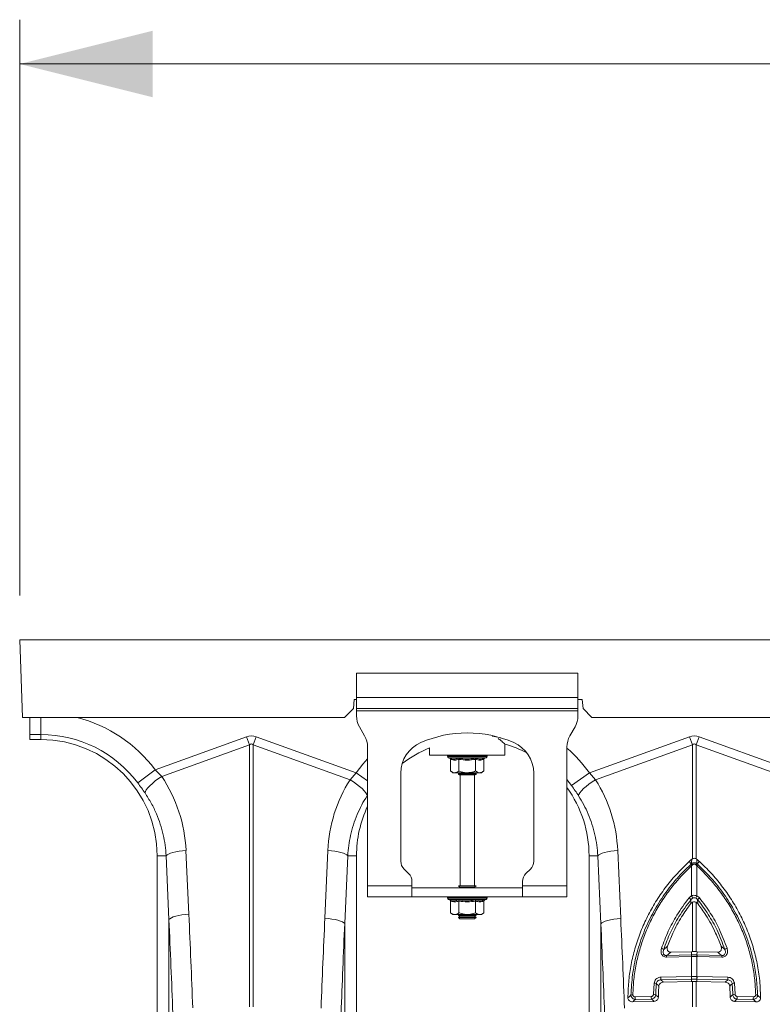
# Model space of a CAD drawing. Units: millimetres. Extents: x -8874 to -2347, y 10743 to 19159.
# Drawn here: x -7308 to -6973, y 17401 to 17846 of the extents above; entities that cross this region are included whole.
import ezdxf

# ---------------------------------------------------------------- set-up
doc = ezdxf.new("R2010")
doc.units = ezdxf.units.MM
doc.linetypes.add('SLD-SOLID', pattern=[0])
doc.layers.add('ACO_DIMS', color=8, linetype='Continuous')
doc.layers.add('ACO_DRAINAGE', color=7, linetype='SLD-SOLID')

# ---------------------------------------------------------------- blocks, each defined once
blk = doc.blocks.new('ACO - 32831 - FRONT')
at = {"layer": 'ACO_DRAINAGE', "linetype": 'Continuous', "lineweight": 0}
for p, q in [((-1004.58, 975), (-1003.36, 940)), ((-1004.58, 975), (0, 975)), ((-752.5, 960), (-852.5, 960)), ((-852.5, 960), (-852.5, 949)), ((-752.5, 949), (-752.5, 960)), ((-853.58, 948), (-853.93, 944)), ((-852.5, 948), (-853.58, 948)), ((-852.5, 944), (-852.5, 949)), ((-752.5, 949), (-852.5, 949)), ((-752.5, 949), (-752.5, 944)), ((-750.58, 948), (-752.5, 948)), ((-750.23, 944), (-750.58, 948)), ((-853.93, 944), (-857.93, 940)), ((-752.5, 944), (-852.5, 944)), ((-852.5, 944), (-852.5, 943)), ((-852.5, 943), (-752.5, 943)), ((-852.5, 943), (-852.5, 940.68)), ((-752.5, 943), (-752.5, 944)), ((-752.5, 943), (-752.5, 940.68)), ((-746.23, 940), (-750.23, 944)), ((-1003.36, 940), (-857.93, 940)), ((-1000, 932.25), (-1000, 940)), ((-995, 940), (-995, 932.25)), ((-746.23, 940), (-257.93, 940)), ((-848.84, 931.66), (-851.16, 935.68)), ((-753.84, 935.68), (-756.16, 931.66)), ((-995, 932.25), (-1000, 932.25)), ((-1000, 932.25), (-1000, 930)), ((-1000, 930), (-995, 930)), ((-995, 932.25), (-995, 930)), ((-943.42, 916.38), (-902.18, 931.29)), ((-902.18, 931.29), (-900.87, 927.68)), ((-899.13, 927.68), (-897.82, 931.29)), ((-897.82, 931.29), (-852.63, 914.95)), ((-788.75, 931.08), (-791.24, 931.54)), ((-787.31, 930.76), (-788.75, 931.08)), ((-747.37, 914.95), (-702.18, 931.29)), ((-702.18, 931.29), (-700.87, 927.68)), ((-699.13, 927.68), (-697.82, 931.29)), ((-697.82, 931.29), (-652.63, 914.95)), ((-900.87, 927.68), (-940.44, 913.36)), ((-900.87, 809.35), (-900.87, 927.68)), ((-899.13, 927.68), (-899.13, 809.35)), ((-855.43, 911.87), (-899.13, 927.68)), ((-847.5, 864), (-847.5, 926.66)), ((-819.5, 926.24), (-819.5, 923)), ((-785.5, 923), (-785.5, 927.96)), ((-757.5, 926.66), (-757.5, 864)), ((-700.87, 927.68), (-744.57, 911.87)), ((-700.87, 876.16), (-700.87, 927.68)), ((-699.13, 927.68), (-699.13, 876.16)), ((-655.43, 911.87), (-699.13, 927.68)), ((-849.63, 918.85), (-847.5, 921.27)), ((-819.5, 923), (-785.5, 923)), ((-811.45, 922.69), (-811.45, 922.38)), ((-811.33, 922.69), (-811.45, 922.69)), ((-802.5, 922.38), (-811.45, 922.38)), ((-811.2, 922.69), (-811.33, 922.69)), ((-810.66, 922.69), (-811.2, 922.69)), ((-811.04, 921.8), (-810.4, 921.56)), ((-802.5, 921.8), (-811.04, 921.8)), ((-810.36, 922.69), (-810.66, 922.69)), ((-809.43, 922.69), (-810.36, 922.69)), ((-810.01, 921.06), (-810.01, 915.8)), ((-808.98, 922.69), (-809.43, 922.69)), ((-807.73, 922.69), (-808.98, 922.69)), ((-807.17, 922.69), (-807.73, 922.69)), ((-805.67, 922.69), (-807.17, 922.69)), ((-806.25, 921.06), (-806.25, 915.8)), ((-805.03, 922.69), (-805.67, 922.69)), ((-803.4, 922.69), (-805.03, 922.69)), ((-802.72, 922.69), (-803.4, 922.69)), ((-801.06, 922.69), (-802.72, 922.69)), ((-793.55, 922.38), (-802.5, 922.38)), ((-793.96, 921.8), (-802.5, 921.8)), ((-800.4, 922.69), (-801.06, 922.69)), ((-798.83, 922.69), (-800.4, 922.69)), ((-798.22, 922.69), (-798.83, 922.69)), ((-798.75, 921.06), (-798.75, 915.8)), ((-796.84, 922.69), (-798.22, 922.69)), ((-796.33, 922.69), (-796.84, 922.69)), ((-795.24, 922.69), (-796.33, 922.69)), ((-794.86, 922.69), (-795.24, 922.69)), ((-794.99, 921.06), (-794.99, 915.8)), ((-794.13, 922.69), (-794.86, 922.69)), ((-794.6, 921.56), (-793.96, 921.8)), ((-793.91, 922.69), (-794.13, 922.69)), ((-793.6, 922.69), (-793.91, 922.69)), ((-793.55, 922.69), (-793.6, 922.69)), ((-793.55, 922.38), (-793.55, 922.69)), ((-793.55, 922.69), (-793.55, 922.69)), ((-951.28, 910.45), (-943.42, 916.38)), ((-943.42, 916.38), (-940.44, 913.36)), ((-852.63, 914.95), (-849.63, 918.85)), ((-810.01, 915.8), (-809, 915)), ((-796, 915), (-794.99, 915.8)), ((-943.37, 911.29), (-941.94, 912.35)), ((-941.94, 912.35), (-940.44, 913.36)), ((-855.43, 911.87), (-852.63, 914.95)), ((-853.91, 910.9), (-855.43, 911.87)), ((-847.5, 911.3), (-852.63, 914.95)), ((-832.5, 914.87), (-832.5, 875.07)), ((-808.13, 915), (-809, 915)), ((-802.5, 915), (-808.13, 915)), ((-805.81, 915), (-806.5, 914.52)), ((-806.5, 914.52), (-806.5, 914.28)), ((-806.5, 914.52), (-799.67, 914.52)), ((-806.5, 914.28), (-806.1, 914)), ((-806.5, 914.28), (-799.67, 914.28)), ((-805.04, 914), (-806.1, 914)), ((-805.75, 914), (-805.75, 864)), ((-798.9, 914), (-805.04, 914)), ((-796.87, 915), (-802.5, 915)), ((-799.67, 914.52), (-798.5, 914.52)), ((-799.67, 914.28), (-798.5, 914.28)), ((-799.25, 864), (-799.25, 914)), ((-798.5, 914.52), (-799.19, 915)), ((-798.9, 914), (-798.5, 914.28)), ((-798.5, 914.28), (-798.5, 914.52)), ((-796, 915), (-796.87, 915)), ((-772.5, 875.07), (-772.5, 914.87)), ((-755.39, 909.24), (-757.5, 912.01)), ((-755.39, 909.24), (-747.37, 914.95)), ((-747.37, 914.95), (-744.57, 911.87)), ((-746.09, 910.9), (-744.57, 911.87)), ((-947.84, 906.5), (-947.41, 907.27)), ((-947.41, 907.27), (-946.72, 908.17)), ((-946.72, 908.17), (-945.79, 909.16)), ((-945.79, 909.16), (-944.66, 910.21)), ((-944.66, 910.21), (-943.37, 911.29)), ((-852.47, 909.88), (-853.91, 910.9)), ((-851.16, 908.84), (-852.47, 909.88)), ((-850.01, 907.83), (-851.16, 908.84)), ((-849.07, 906.87), (-850.01, 907.83)), ((-848.36, 905.99), (-849.07, 906.87)), ((-751.64, 905.99), (-750.93, 906.87)), ((-750.93, 906.87), (-749.99, 907.83)), ((-749.99, 907.83), (-748.84, 908.84)), ((-748.84, 908.84), (-747.53, 909.88)), ((-747.53, 909.88), (-746.09, 910.9)), ((-948, 905.87), (-947.84, 906.5)), ((-847.91, 905.23), (-848.36, 905.99)), ((-847.74, 904.6), (-847.91, 905.23)), ((-847.5, 904.96), (-847.74, 904.6)), ((-752.26, 904.6), (-752.09, 905.23)), ((-752.09, 905.23), (-751.64, 905.99)), ((-938.46, 877.5), (-942.5, 877.5)), ((-942.5, 877.5), (-942.5, 785.99)), ((-938.46, 877.5), (-938.05, 877.91)), ((-937.18, 848.72), (-938.46, 877.5)), ((-938.05, 877.91), (-937.39, 878.3)), ((-937.39, 878.3), (-936.49, 878.68)), ((-936.49, 878.68), (-935.38, 879.02)), ((-935.38, 879.02), (-934.09, 879.32)), ((-934.09, 879.32), (-932.65, 879.58)), ((-932.65, 879.58), (-931.1, 879.77)), ((-931.1, 879.77), (-929.49, 879.91)), ((-929.49, 879.91), (-928.2, 851.13)), ((-866.8, 849.28), (-865.43, 879.91)), ((-863.82, 879.77), (-865.43, 879.91)), ((-862.27, 879.58), (-863.82, 879.77)), ((-860.83, 879.32), (-862.27, 879.58)), ((-859.54, 879.02), (-860.83, 879.32)), ((-858.43, 878.68), (-859.54, 879.02)), ((-857.53, 878.3), (-858.43, 878.68)), ((-856.46, 877.5), (-857.83, 846.87)), ((-856.86, 877.91), (-857.53, 878.3)), ((-856.46, 877.5), (-856.86, 877.91)), ((-856.46, 877.5), (-852.5, 877.5)), ((-852.5, 739.99), (-852.5, 877.5)), ((-743.54, 877.5), (-747.5, 877.5)), ((-747.5, 877.5), (-747.5, 739.99)), ((-743.54, 877.5), (-743.14, 877.91)), ((-742.17, 846.79), (-743.54, 877.5)), ((-743.14, 877.91), (-742.47, 878.3)), ((-742.47, 878.3), (-741.57, 878.68)), ((-741.57, 878.68), (-740.46, 879.02)), ((-740.46, 879.02), (-739.17, 879.32)), ((-739.17, 879.32), (-737.73, 879.58)), ((-737.73, 879.58), (-736.18, 879.77)), ((-736.18, 879.77), (-734.57, 879.91)), ((-734.57, 879.91), (-733.19, 849.2)), ((-701.15, 875.97), (-700.87, 876.16)), ((-699.13, 876.16), (-698.85, 875.97)), ((-831.04, 871.54), (-828.96, 869.46)), ((-776.04, 869.46), (-773.96, 871.54)), ((-701.34, 873.85), (-702.29, 874.97)), ((-700.79, 873.38), (-701.22, 873.01)), ((-701.22, 859.42), (-701.22, 873.01)), ((-700.65, 873.5), (-700.79, 873.38)), ((-699.21, 873.38), (-699.35, 873.5)), ((-698.78, 873.01), (-699.21, 873.38)), ((-698.78, 873.01), (-698.78, 859.42)), ((-698.66, 873.85), (-697.71, 874.97)), ((-827.5, 864), (-847.5, 864)), ((-847.5, 859), (-847.5, 864)), ((-827.5, 864), (-827.5, 865.93)), ((-827.5, 864), (-827.5, 859)), ((-827.5, 863), (-777.5, 863)), ((-806.5, 864), (-806.5, 863.88)), ((-806.5, 864), (-805.33, 864)), ((-806.5, 863.88), (-805.81, 863.4)), ((-806.5, 863.88), (-799.67, 863.88)), ((-805.81, 863.4), (-806.38, 863)), ((-805.81, 863.4), (-800.16, 863.4)), ((-805.33, 864), (-798.5, 864)), ((-800.16, 863.4), (-799.19, 863.4)), ((-799.67, 863.88), (-798.5, 863.88)), ((-799.19, 863.4), (-798.5, 863.88)), ((-798.62, 863), (-799.19, 863.4)), ((-798.5, 863.88), (-798.5, 864)), ((-777.5, 864), (-777.5, 865.93)), ((-757.5, 864), (-777.5, 864)), ((-777.5, 859), (-777.5, 864)), ((-757.5, 864), (-757.5, 859)), ((-847.5, 859), (-827.5, 859)), ((-827.5, 859), (-777.5, 859)), ((-811.45, 858.69), (-811.45, 858.38)), ((-811.33, 858.69), (-811.45, 858.69)), ((-802.5, 858.38), (-811.45, 858.38)), ((-811.2, 858.69), (-811.33, 858.69)), ((-810.66, 858.69), (-811.2, 858.69)), ((-810.36, 858.69), (-810.66, 858.69)), ((-809.43, 858.69), (-810.36, 858.69)), ((-808.98, 858.69), (-809.43, 858.69)), ((-807.73, 858.69), (-808.98, 858.69)), ((-807.17, 858.69), (-807.73, 858.69)), ((-805.67, 858.69), (-807.17, 858.69)), ((-805.03, 858.69), (-805.67, 858.69)), ((-803.4, 858.69), (-805.03, 858.69)), ((-802.72, 858.69), (-803.4, 858.69)), ((-801.06, 858.69), (-802.72, 858.69)), ((-793.55, 858.38), (-802.5, 858.38)), ((-800.4, 858.69), (-801.06, 858.69)), ((-798.83, 858.69), (-800.4, 858.69)), ((-798.22, 858.69), (-798.83, 858.69)), ((-796.84, 858.69), (-798.22, 858.69)), ((-796.33, 858.69), (-796.84, 858.69)), ((-795.24, 858.69), (-796.33, 858.69)), ((-794.86, 858.69), (-795.24, 858.69)), ((-794.13, 858.69), (-794.86, 858.69)), ((-793.91, 858.69), (-794.13, 858.69)), ((-793.6, 858.69), (-793.91, 858.69)), ((-793.55, 858.69), (-793.6, 858.69)), ((-793.55, 858.38), (-793.55, 858.69)), ((-793.55, 858.69), (-793.55, 858.69)), ((-757.5, 859), (-777.5, 859)), ((-811.04, 857.8), (-810.4, 857.56)), ((-802.5, 857.8), (-811.04, 857.8)), ((-810.01, 857.06), (-810.01, 851.8)), ((-806.25, 857.06), (-806.25, 851.8)), ((-793.96, 857.8), (-802.5, 857.8)), ((-798.75, 857.06), (-798.75, 851.8)), ((-794.99, 857.06), (-794.99, 851.8)), ((-794.6, 857.56), (-793.96, 857.8)), ((-701.55, 855.92), (-701.52, 857.72)), ((-700.87, 834.23), (-700.87, 856.5)), ((-699.13, 856.5), (-699.13, 834.23)), ((-698.48, 857.72), (-698.45, 855.92)), ((-937.18, 848.72), (-936.77, 849.12)), ((-936.77, 849.12), (-936.11, 849.52)), ((-936.11, 849.52), (-935.21, 849.9)), ((-935.21, 849.9), (-934.1, 850.24)), ((-934.1, 850.24), (-932.8, 850.54)), ((-932.8, 850.54), (-931.36, 850.79)), ((-931.36, 850.79), (-929.82, 850.99)), ((-929.82, 850.99), (-928.2, 851.13)), ((-865.19, 849.14), (-866.8, 849.28)), ((-863.64, 848.95), (-865.19, 849.14)), ((-810.01, 851.8), (-809, 851)), ((-808.13, 851), (-809, 851)), ((-802.5, 851), (-808.13, 851)), ((-806.38, 851), (-806.5, 850.92)), ((-806.5, 850.92), (-806.5, 850.68)), ((-806.5, 850.92), (-799.67, 850.92)), ((-806.5, 850.68), (-805.81, 850.2)), ((-806.5, 850.68), (-799.67, 850.68)), ((-805.81, 850.2), (-806.5, 849.72)), ((-806.5, 849.72), (-806.5, 849.69)), ((-806.5, 849.72), (-799.67, 849.72)), ((-806.5, 849.69), (-805.81, 849)), ((-806.5, 849.69), (-798.5, 849.69)), ((-805.81, 850.2), (-800.16, 850.2)), ((-796.87, 851), (-802.5, 851)), ((-800.16, 850.2), (-799.19, 850.2)), ((-799.67, 850.92), (-798.5, 850.92)), ((-799.67, 850.68), (-798.5, 850.68)), ((-799.67, 849.72), (-798.5, 849.72)), ((-799.19, 850.2), (-798.5, 850.68)), ((-798.5, 849.72), (-799.19, 850.2)), ((-799.19, 849), (-798.5, 849.69)), ((-798.5, 850.92), (-798.62, 851)), ((-798.5, 850.68), (-798.5, 850.92)), ((-798.5, 849.69), (-798.5, 849.72)), ((-796, 851), (-796.87, 851)), ((-796, 851), (-794.99, 851.8)), ((-734.81, 849.07), (-733.19, 849.2)), ((-937.18, 784.26), (-937.18, 848.72)), ((-862.2, 848.69), (-863.64, 848.95)), ((-860.9, 848.39), (-862.2, 848.69)), ((-859.79, 848.05), (-860.9, 848.39)), ((-858.9, 847.67), (-859.79, 848.05)), ((-858.23, 847.28), (-858.9, 847.67)), ((-857.83, 846.87), (-858.23, 847.28)), ((-857.83, 846.87), (-857.83, 737.93)), ((-805.81, 849), (-799.19, 849)), ((-742.17, 846.79), (-741.76, 847.2)), ((-742.17, 737.93), (-742.17, 846.79)), ((-741.76, 847.2), (-741.1, 847.6)), ((-741.1, 847.6), (-740.2, 847.97)), ((-740.2, 847.97), (-739.09, 848.32)), ((-739.09, 848.32), (-737.8, 848.62)), ((-737.8, 848.62), (-736.36, 848.87)), ((-736.36, 848.87), (-734.81, 849.07)), ((-713.79, 835.27), (-712.1, 836.69)), ((-687.9, 836.69), (-686.21, 835.27)), ((-701.27, 832.05), (-712.47, 831.77)), ((-712.43, 832.47), (-701.23, 832.74)), ((-701.31, 834.22), (-710.58, 833.99)), ((-700.87, 834.23), (-701.31, 834.22)), ((-701.23, 832.74), (-701.31, 834.22)), ((-701.22, 832.05), (-701.27, 832.05)), ((-701.22, 823.03), (-701.22, 832.05)), ((-698.69, 834.22), (-699.13, 834.23)), ((-698.78, 832.05), (-698.78, 823.03)), ((-698.73, 832.05), (-698.78, 832.05)), ((-698.77, 832.74), (-698.69, 834.22)), ((-698.77, 832.74), (-687.57, 832.47)), ((-687.53, 831.77), (-698.73, 832.05)), ((-689.42, 833.99), (-698.69, 834.22)), ((-715.14, 822.69), (-701.3, 823.03)), ((-701.3, 823.03), (-701.22, 823.03)), ((-698.78, 823.03), (-698.7, 823.03)), ((-698.7, 823.03), (-684.86, 822.69)), ((-718.41, 814.97), (-718.11, 820.04)), ((-701.22, 821.85), (-715.05, 821.51)), ((-701.23, 820.78), (-714.01, 820.46)), ((-701.22, 821.85), (-701.23, 820.78)), ((-700.87, 820.79), (-701.23, 820.78)), ((-701.14, 821.85), (-701.22, 821.85)), ((-700.87, 809.35), (-700.87, 820.79)), ((-699.13, 820.79), (-699.13, 809.35)), ((-698.77, 820.78), (-699.13, 820.79)), ((-684.95, 821.51), (-698.78, 821.85)), ((-698.78, 821.85), (-698.77, 820.78)), ((-685.99, 820.46), (-698.77, 820.78)), ((-681.89, 820.04), (-681.59, 814.97)), ((-726.68, 813.84), (-719.41, 814.02)), ((-680.59, 814.02), (-673.32, 813.84)), ((-718.21, 811.79), (-727.83, 811.55)), ((-719.33, 812.84), (-726.6, 812.65)), ((-672.17, 811.55), (-681.79, 811.79)), ((-673.4, 812.65), (-680.67, 812.84))]:
    blk.add_line(p, q, dxfattribs=at)
for centre, radius, start, end in [((-995, 877.5), 64.59, 37.0045, 75.3716), ((-842.5, 940.68), 10, 180, 210), ((-762.5, 940.68), 10, 330, 0), ((-995, 877.5), 54.75, 37.0045, 90), ((-995, 877.5), 52.5, 0, 90), ((-857.5, 926.66), 10, 0, 30), ((-802.5, 880.5), 52.5, 66.4218, 113.5782), ((-747.5, 926.66), 10, 150, 180), ((-817.5, 914.87), 15, 113.5782, 180), ((-800, 877.5), 52.5, 111.8037, 127.3499), ((-800, 877.5), 52.5, 62.2803, 74.0427), ((-787.5, 914.87), 15, 0, 66.4218), ((-800, 877.5), 64.59, 35.4327, 48.8557), ((-810.95, 922.69), 0.5, 141.8747, 180), ((-810.83, 922.38), 0.619, 180, 250), ((-810.83, 922.69), 0.504, 142.2973, 180.0396), ((-810.69, 922.69), 0.509, 142.7831, 180.084), ((-810.13, 922.69), 0.531, 144.7788, 180.246), ((-809.81, 922.69), 0.545, 145.9152, 180.3255), ((-808.83, 922.7), 0.598, 149.5174, 180.5189), ((-808.35, 922.7), 0.63, 151.3091, 180.5853), ((-806.98, 922.7), 0.751, 156.4892, 180.6793), ((-806.34, 922.7), 0.83, 158.8984, 180.6803), ((-804.49, 922.7), 1.18, 165.461, 180.5733), ((-803.56, 922.7), 1.47, 168.3584, 180.486), ((-799.33, 922.7), 4.07, 175.8395, 180.1886), ((-786.23, 922.7), 16.49, 178.9742, 180.047), ((-803.62, 922.7), 2.55, 359.7042, 6.6472), ((-802.15, 922.7), 1.76, 359.583, 9.6966), ((-799.86, 922.7), 1.03, 359.3746, 16.7736), ((-799.11, 922.7), 0.896, 359.3327, 19.4423), ((-797.54, 922.7), 0.703, 359.3383, 25.3202), ((-796.98, 922.7), 0.655, 359.3788, 27.4205), ((-795.81, 922.7), 0.577, 359.5414, 31.784), ((-795.42, 922.69), 0.556, 359.6214, 33.2395), ((-794.65, 922.69), 0.522, 359.8135, 35.9969), ((-794.43, 922.69), 0.514, 359.8794, 36.7976), ((-794.17, 922.38), 0.619, 290, 0), ((-794.1, 922.69), 0.502, 359.9844, 37.9595), ((-794.05, 922.69), 0.5, 0, 38.1253), ((-794.05, 922.69), 0.5, 359.9991, 38.1154), ((-800, 877.5), 52.5, 0, 35.9506), ((-800, 877.5), 52.5, 154.7912, 180), ((-827.5, 875.07), 5, 180, 225), ((-777.5, 875.07), 5, 315, 0), ((-703.9, 870.54), 3.65, 42.6402, 53.7515), ((-703.05, 871.3), 3.07, 42.61, 56.2253), ((-702.83, 871.51), 2.95, 42.351, 56.6445), ((-697.17, 871.51), 2.95, 123.3555, 137.649), ((-696.95, 871.3), 3.07, 123.7747, 137.39), ((-696.1, 870.54), 3.65, 126.2485, 137.3598), ((-832.5, 865.93), 5, 0, 45), ((-772.5, 865.93), 5, 135, 180), ((-810.95, 858.69), 0.5, 141.8747, 180), ((-810.83, 858.38), 0.619, 180, 250), ((-810.83, 858.69), 0.504, 142.2973, 180.0396), ((-810.69, 858.69), 0.509, 142.7831, 180.084), ((-810.13, 858.69), 0.531, 144.7788, 180.246), ((-809.81, 858.69), 0.545, 145.9152, 180.3255), ((-808.83, 858.7), 0.598, 149.5174, 180.5189), ((-808.35, 858.7), 0.63, 151.3091, 180.5853), ((-806.98, 858.7), 0.751, 156.4892, 180.6793), ((-806.34, 858.7), 0.83, 158.8984, 180.6803), ((-804.49, 858.7), 1.18, 165.461, 180.5733), ((-803.56, 858.7), 1.47, 168.3584, 180.486), ((-799.33, 858.7), 4.07, 175.8395, 180.1886), ((-786.23, 858.7), 16.49, 178.9742, 180.047), ((-803.62, 858.7), 2.55, 359.7042, 6.6472), ((-802.15, 858.7), 1.76, 359.583, 9.6966), ((-799.86, 858.7), 1.03, 359.3746, 16.7736), ((-799.11, 858.7), 0.896, 359.3327, 19.4423), ((-797.54, 858.7), 0.703, 359.3383, 25.3202), ((-796.98, 858.7), 0.655, 359.3788, 27.4205), ((-795.81, 858.7), 0.577, 359.5414, 31.784), ((-795.42, 858.69), 0.556, 359.6214, 33.2395), ((-794.65, 858.69), 0.522, 359.8135, 35.9969), ((-794.43, 858.69), 0.514, 359.8794, 36.7976), ((-794.17, 858.38), 0.619, 290, 0), ((-794.1, 858.69), 0.502, 359.9844, 37.9595), ((-794.05, 858.69), 0.5, 0, 38.1253), ((-794.05, 858.69), 0.5, 359.9991, 38.1154), ((-704.74, 855.11), 4.14, 38.9907, 55.0959), ((-727.42, 846.95), 29.02, 23.2187, 25.4464), ((-672.58, 846.95), 29.02, 154.5536, 156.7813), ((-695.26, 855.11), 4.14, 124.9041, 141.0093), ((-715.44, 833.07), 2.75, 53.2585, 76.4321), ((-708.04, 831.9), 4.43, 172.5996, 181.6363), ((-696.84, 832.17), 4.43, 172.5996, 181.6363), ((-696.82, 832.16), 4.4, 172.4039, 181.5031), ((-703.18, 832.16), 4.4, 358.4969, 7.5961), ((-703.16, 832.17), 4.43, 358.3637, 7.4004), ((-691.96, 831.9), 4.43, 358.3637, 7.4004), ((-684.56, 833.07), 2.75, 103.5679, 126.7415), ((-708.34, 822.57), 6.8, 178.9699, 188.9575), ((-694.51, 822.91), 6.8, 178.9699, 188.9575), ((-694.42, 822.91), 6.81, 178.993, 188.9701), ((-705.58, 822.91), 6.81, 351.0299, 1.007), ((-705.49, 822.91), 6.8, 351.0425, 1.0301), ((-691.66, 822.57), 6.8, 351.0425, 1.0301), ((-718.14, 817.68), 2.36, 63.4635, 89.343), ((-681.86, 817.68), 2.36, 90.657, 116.5365), ((-727.86, 812.8), 1.97, 86.5574, 111.7658), ((-719.88, 813.71), 6.8, 178.9699, 188.9575), ((-712.62, 813.89), 6.8, 178.9699, 188.9575), ((-718.28, 812.7), 2.27, 66.9255, 93.3794), ((-681.72, 812.7), 2.27, 86.6206, 113.0745), ((-687.38, 813.89), 6.8, 351.0425, 1.0301), ((-680.12, 813.71), 6.8, 351.0425, 1.0301), ((-672.14, 812.8), 1.97, 68.2342, 93.4426)]:
    blk.add_arc(centre, radius, start, end, dxfattribs=at)
for centre, major_axis, ratio, start_param, end_param in [((-900, 828.34), (0, -103.34), 0.241922, 3.054326, 3.228859), ((-700, 828.34), (0, -103.34), 0.241922, 3.054326, 3.228859), ((-900, 828.34), (0, 99.71), 0.100291, 6.195919, 6.370452), ((-700, 828.34), (0, 99.71), 0.100291, 6.195919, 6.370452), ((-994.83, 877.03), (-22.27, 61.57), 0.998907, 4.409715, 4.954089), ((-800.17, 877.04), (22.24, 61.5), 0.998907, 1.355552, 1.87347), ((-799.83, 877.04), (-22.24, 61.5), 0.998907, 4.409715, 4.927633), ((-1430.45, 314.3), (48.78, 2053.76), 0.247186, 4.961432, 4.982717), ((-364.55, 312.45), (-48.78, 2053.76), 0.247186, 1.300468, 1.32088), ((-1235.45, 312.37), (48.78, 2053.76), 0.247186, 4.962343, 4.982717), ((-1429.58, 311.89), (47.7, 2053.76), 0.242345, 4.96119, 4.982475), ((-365.42, 310.04), (-47.7, 2053.76), 0.242345, 1.300711, 1.321122), ((-1234.57, 309.96), (47.7, 2053.76), 0.242345, 4.962101, 4.982475)]:
    blk.add_ellipse(centre, major_axis=major_axis, ratio=ratio, start_param=start_param, end_param=end_param, dxfattribs=at)
for points, knots in [([(-785.52, 928.02), (-785.51, 928.01), (-785.46, 927.97), (-785.68, 928.15), (-786.15, 928.55), (-786.97, 929.24), (-787.76, 929.89), (-788.39, 930.38), (-788.48, 930.46)], [0, 0, 0, 0, 0.034141, 0.259726, 0.46537, 0.676071, 0.950243, 1, 1, 1, 1]), ([(-810.4, 921.56), (-810.24, 921.51), (-809.43, 921.23), (-808.09, 921.05), (-806.96, 921.41), (-806.45, 921.56)], [0, 0, 0, 0, 0.120964, 0.606826, 1, 1, 1, 1]), ([(-810.4, 921.56), (-810.39, 921.56), (-810.34, 921.54), (-810.23, 921.49), (-810.11, 921.37), (-810.02, 921.22), (-810.01, 921.12), (-810.01, 921.06)], [0, 0, 0, 0, 0.006853, 0.267585, 0.528633, 0.763832, 1, 1, 1, 1]), ([(-806.25, 921.06), (-806.87, 920.89), (-808.12, 920.55), (-809.37, 920.89), (-810.01, 921.06)], [0, 0, 0, 0, 0.49217, 1, 1, 1, 1]), ([(-806.45, 921.56), (-806.13, 921.51), (-804.55, 921.23), (-801.89, 921.05), (-799.58, 921.41), (-798.55, 921.56)], [0, 0, 0, 0, 0.120964, 0.606826, 1, 1, 1, 1]), ([(-806.25, 921.06), (-806.26, 921.12), (-806.26, 921.22), (-806.3, 921.37), (-806.37, 921.49), (-806.42, 921.54), (-806.45, 921.56), (-806.45, 921.56)], [0, 0, 0, 0, 0.236168, 0.471367, 0.732415, 0.993147, 1, 1, 1, 1]), ([(-798.75, 921.06), (-799.98, 920.89), (-802.48, 920.55), (-804.98, 920.89), (-806.25, 921.06)], [0, 0, 0, 0, 0.49217, 1, 1, 1, 1]), ([(-798.75, 921.06), (-798.74, 921.12), (-798.74, 921.22), (-798.7, 921.37), (-798.63, 921.49), (-798.58, 921.54), (-798.55, 921.56), (-798.55, 921.56)], [0, 0, 0, 0, 0.236168, 0.471367, 0.732415, 0.993147, 1, 1, 1, 1]), ([(-794.99, 921.06), (-795.61, 920.89), (-796.86, 920.55), (-798.11, 920.89), (-798.75, 921.06)], [0, 0, 0, 0, 0.49217, 1, 1, 1, 1]), ([(-798.55, 921.56), (-798.4, 921.51), (-797.62, 921.23), (-796.3, 921.05), (-795.13, 921.41), (-794.6, 921.56)], [0, 0, 0, 0, 0.120964, 0.606826, 1, 1, 1, 1]), ([(-794.99, 921.06), (-794.99, 921.12), (-794.98, 921.22), (-794.89, 921.37), (-794.77, 921.49), (-794.66, 921.54), (-794.61, 921.56), (-794.6, 921.56)], [0, 0, 0, 0, 0.2361684, 0.4713674, 0.7324146, 0.9931471, 1, 1, 1, 1]), ([(-810.01, 915.8), (-809.74, 915.61), (-809.21, 915.22), (-808.57, 915.02), (-808.21, 915), (-808.13, 915)], [0, 0, 0, 0, 0.434794, 0.879848, 1, 1, 1, 1]), ([(-808.13, 915), (-807.63, 915.1), (-806.99, 915.23), (-806.39, 915.69), (-806.25, 915.8)], [0, 0, 0, 0, 0.7690072, 1, 1, 1, 1]), ([(-802.5, 915), (-802.66, 915), (-803.85, 915.03), (-805.12, 915.36), (-806.17, 915.77), (-806.25, 915.8)], [0, 0, 0, 0, 0.127944, 0.927356, 1, 1, 1, 1]), ([(-798.75, 915.8), (-799.06, 915.68), (-800.26, 915.22), (-801.55, 915.09), (-802.5, 915)], [0, 0, 0, 0, 0.263898, 1, 1, 1, 1]), ([(-798.75, 915.8), (-798.48, 915.61), (-797.95, 915.22), (-797.31, 915.02), (-796.95, 915), (-796.87, 915)], [0, 0, 0, 0, 0.4347938, 0.8798477, 1, 1, 1, 1]), ([(-796.87, 915), (-796.38, 915.1), (-795.73, 915.23), (-795.13, 915.69), (-794.99, 915.8)], [0, 0, 0, 0, 0.7690072, 1, 1, 1, 1]), ([(-948, 905.87), (-948.52, 906.62), (-949.57, 908.14), (-950.71, 909.68), (-951.28, 910.45)], [0, 0, 0, 0, 0.49439, 1, 1, 1, 1]), ([(-752.26, 904.6), (-752.76, 905.36), (-753.75, 906.9), (-754.84, 908.45), (-755.39, 909.24)], [0, 0, 0, 0, 0.494339, 1, 1, 1, 1]), ([(-938.46, 877.5), (-938.59, 879.1), (-938.83, 882.3), (-939.74, 887.07), (-941.03, 891.79), (-942.82, 896.55), (-945.08, 901.29), (-947.03, 904.34), (-948, 905.87)], [0, 0, 0, 0, 0.158438, 0.316877, 0.479852, 0.642828, 0.820643, 1, 1, 1, 1]), ([(-847.74, 904.6), (-848.57, 903.23), (-850.23, 900.49), (-852.27, 896.1), (-853.97, 891.51), (-855.23, 886.84), (-856.1, 882.16), (-856.34, 879.06), (-856.46, 877.5)], [0, 0, 0, 0, 0.1667293, 0.3334597, 0.504948, 0.6764358, 0.8376948, 1, 1, 1, 1]), ([(-743.54, 877.5), (-743.67, 879.1), (-743.92, 882.3), (-744.82, 887.07), (-746.11, 891.79), (-747.82, 896.31), (-749.84, 900.61), (-751.45, 903.27), (-752.26, 904.6)], [0, 0, 0, 0, 0.166737, 0.333475, 0.505001, 0.676527, 0.837745, 1, 1, 1, 1]), ([(-702.29, 874.97), (-702.19, 875.07), (-701.97, 875.27), (-701.65, 875.55), (-701.37, 875.79), (-701.2, 875.92), (-701.15, 875.97)], [0, 0, 0, 0, 0.285989, 0.571978, 0.857968, 1, 1, 1, 1]), ([(-701.21, 873.98), (-701.2, 874.35), (-701.18, 875.03), (-701.16, 875.68), (-701.15, 875.97)], [0, 0, 0, 0, 0.563745, 1, 1, 1, 1]), ([(-700.87, 876.16), (-700.69, 876.24), (-700.32, 876.4), (-699.69, 876.4), (-699.32, 876.24), (-699.13, 876.16)], [0, 0, 0, 0, 0.331071, 0.662491, 1, 1, 1, 1]), ([(-697.71, 874.97), (-697.81, 875.07), (-698.03, 875.27), (-698.35, 875.55), (-698.63, 875.79), (-698.8, 875.92), (-698.85, 875.97)], [0, 0, 0, 0, 0.285989, 0.571978, 0.857968, 1, 1, 1, 1]), ([(-698.85, 875.97), (-698.84, 875.68), (-698.82, 875.03), (-698.8, 874.35), (-698.79, 873.98)], [0, 0, 0, 0, 0.436255, 1, 1, 1, 1]), ([(-729.95, 813.38), (-729.88, 815.74), (-729.74, 820.47), (-728.74, 827.6), (-727.14, 834.7), (-724.87, 841.72), (-721.99, 848.53), (-718.49, 855.16), (-714.34, 861.52), (-709.08, 868.31), (-704.77, 872.54), (-702.29, 874.97)], [0, 0, 0, 0, 0.103357, 0.206714, 0.313238, 0.419764, 0.526138, 0.632513, 0.742324, 0.852135, 1, 1, 1, 1]), ([(-728.59, 814.62), (-728.41, 817.69), (-728.07, 823.82), (-726.22, 832.9), (-723.43, 841.76), (-719.6, 850.27), (-714.86, 858.34), (-710.7, 863.89), (-706.35, 868.96), (-703.81, 871.45), (-701.75, 873.48)], [0, 0, 0, 0, 0.139986, 0.280419, 0.420408, 0.560489, 0.701014, 0.841098, 0.870908, 1, 1, 1, 1]), ([(-701.22, 873.01), (-703.72, 870.52), (-707.84, 866.4), (-712.75, 859.96), (-716.53, 854.16), (-719.81, 848.02), (-722.56, 841.64), (-724.73, 835.13), (-726.34, 828.49), (-727.42, 821.68), (-727.63, 817.07), (-727.74, 814.76)], [0, 0, 0, 0, 0.158883, 0.262587, 0.366292, 0.47298, 0.579666, 0.68325, 0.786832, 0.893416, 1, 1, 1, 1]), ([(-701.75, 873.48), (-701.61, 873.6), (-701.48, 873.73), (-701.34, 873.85), (-701.34, 873.85)], [0, 0, 0, 0, 0.999892, 1, 1, 1, 1]), ([(-701.34, 873.85), (-701.34, 873.85), (-701.3, 873.9), (-701.25, 873.94), (-701.21, 873.98)], [0, 0, 0, 0, 0.000334, 1, 1, 1, 1]), ([(-701.21, 873.98), (-701.12, 874.04), (-700.89, 874.21), (-700.44, 874.38), (-699.87, 874.43), (-699.28, 874.31), (-698.95, 874.09), (-698.79, 873.98)], [0, 0, 0, 0, 0.123068, 0.328059, 0.543814, 0.776468, 1, 1, 1, 1]), ([(-699.35, 873.5), (-699.44, 873.56), (-699.61, 873.69), (-699.93, 873.76), (-700.24, 873.73), (-700.48, 873.63), (-700.61, 873.54), (-700.65, 873.5)], [0, 0, 0, 0, 0.225786, 0.456678, 0.670094, 0.875033, 1, 1, 1, 1]), ([(-698.79, 873.98), (-698.75, 873.94), (-698.7, 873.9), (-698.66, 873.85), (-698.66, 873.85)], [0, 0, 0, 0, 0.999666, 1, 1, 1, 1]), ([(-672.26, 814.76), (-672.36, 817), (-672.57, 821.49), (-673.61, 828.23), (-675.21, 834.94), (-677.39, 841.52), (-680.11, 847.84), (-683.34, 853.94), (-687.13, 859.8), (-692.11, 866.36), (-696.28, 870.52), (-698.78, 873.01)], [0, 0, 0, 0, 0.103581, 0.207161, 0.313747, 0.420334, 0.524036, 0.627739, 0.734428, 0.841117, 1, 1, 1, 1]), ([(-698.66, 873.85), (-698.66, 873.85), (-698.52, 873.73), (-698.39, 873.6), (-698.25, 873.48)], [0, 0, 0, 0, 0.000108, 1, 1, 1, 1]), ([(-698.25, 873.48), (-695.73, 870.96), (-690.99, 866.23), (-685.16, 858.33), (-680.39, 850.27), (-677.14, 843.01), (-674.74, 836.07), (-673.04, 829.53), (-671.79, 822.11), (-671.54, 817.12), (-671.41, 814.62)], [0, 0, 0, 0, 0.158845, 0.298922, 0.439438, 0.579511, 0.657793, 0.771783, 0.886011, 1, 1, 1, 1]), ([(-697.71, 874.97), (-695.91, 873.24), (-692.33, 869.79), (-687.5, 864), (-683.13, 857.8), (-679.33, 851.2), (-676.15, 844.35), (-673.59, 837.23), (-671.69, 829.84), (-670.35, 821.84), (-670.16, 816.33), (-670.05, 813.38)], [0, 0, 0, 0, 0.106216, 0.212432, 0.322055, 0.431679, 0.539664, 0.647649, 0.759251, 0.870854, 1, 1, 1, 1]), ([(-714.79, 835.74), (-713.83, 838.33), (-711.91, 843.5), (-707.8, 851.19), (-704.26, 855.96), (-702.37, 858.51)], [0, 0, 0, 0, 0.320469, 0.636839, 1, 1, 1, 1]), ([(-702.37, 858.51), (-702.13, 858.77), (-701.79, 859.13), (-701.35, 859.35), (-701.22, 859.42)], [0, 0, 0, 0, 0.712132, 1, 1, 1, 1]), ([(-700.76, 858.39), (-700.84, 858.34), (-701.14, 858.17), (-701.36, 857.91), (-701.52, 857.72)], [0, 0, 0, 0, 0.285093, 1, 1, 1, 1]), ([(-701.22, 859.42), (-701.04, 859.48), (-700.56, 859.66), (-699.7, 859.72), (-699.09, 859.52), (-698.78, 859.42)], [0, 0, 0, 0, 0.228685, 0.615467, 1, 1, 1, 1]), ([(-699.24, 858.39), (-699.43, 858.46), (-699.81, 858.61), (-700.35, 858.57), (-700.65, 858.44), (-700.76, 858.39)], [0, 0, 0, 0, 0.385903, 0.76866, 1, 1, 1, 1]), ([(-698.48, 857.72), (-698.54, 857.8), (-698.75, 858.07), (-699.04, 858.26), (-699.24, 858.39)], [0, 0, 0, 0, 0.29058, 1, 1, 1, 1]), ([(-698.78, 859.42), (-698.47, 859.24), (-698.04, 858.99), (-697.72, 858.62), (-697.63, 858.51)], [0, 0, 0, 0, 0.71201, 1, 1, 1, 1]), ([(-697.63, 858.51), (-695.95, 856.27), (-692.62, 851.81), (-688.38, 844.18), (-686.31, 838.68), (-685.21, 835.74)], [0, 0, 0, 0, 0.3204473, 0.6368083, 1, 1, 1, 1]), ([(-810.4, 857.56), (-810.24, 857.51), (-809.43, 857.23), (-808.09, 857.05), (-806.96, 857.41), (-806.45, 857.56)], [0, 0, 0, 0, 0.120964, 0.606826, 1, 1, 1, 1]), ([(-810.4, 857.56), (-810.39, 857.56), (-810.34, 857.54), (-810.23, 857.49), (-810.11, 857.37), (-810.02, 857.22), (-810.01, 857.12), (-810.01, 857.06)], [0, 0, 0, 0, 0.006853, 0.267585, 0.528633, 0.763832, 1, 1, 1, 1]), ([(-806.25, 857.06), (-806.87, 856.89), (-808.12, 856.55), (-809.37, 856.89), (-810.01, 857.06)], [0, 0, 0, 0, 0.4921704, 1, 1, 1, 1]), ([(-806.45, 857.56), (-806.13, 857.51), (-804.55, 857.23), (-801.89, 857.05), (-799.58, 857.41), (-798.55, 857.56)], [0, 0, 0, 0, 0.120964, 0.606826, 1, 1, 1, 1]), ([(-806.25, 857.06), (-806.26, 857.12), (-806.26, 857.22), (-806.3, 857.37), (-806.37, 857.49), (-806.42, 857.54), (-806.45, 857.56), (-806.45, 857.56)], [0, 0, 0, 0, 0.236168, 0.471367, 0.732415, 0.993147, 1, 1, 1, 1]), ([(-798.75, 857.06), (-799.98, 856.89), (-802.48, 856.55), (-804.98, 856.89), (-806.25, 857.06)], [0, 0, 0, 0, 0.49217, 1, 1, 1, 1]), ([(-798.75, 857.06), (-798.74, 857.12), (-798.74, 857.22), (-798.7, 857.37), (-798.63, 857.49), (-798.58, 857.54), (-798.55, 857.56), (-798.55, 857.56)], [0, 0, 0, 0, 0.2361684, 0.4713674, 0.7324146, 0.9931471, 1, 1, 1, 1]), ([(-794.99, 857.06), (-795.61, 856.89), (-796.86, 856.55), (-798.11, 856.89), (-798.75, 857.06)], [0, 0, 0, 0, 0.49217, 1, 1, 1, 1]), ([(-798.55, 857.56), (-798.4, 857.51), (-797.62, 857.23), (-796.3, 857.05), (-795.13, 857.41), (-794.6, 857.56)], [0, 0, 0, 0, 0.120964, 0.606826, 1, 1, 1, 1]), ([(-794.99, 857.06), (-794.99, 857.12), (-794.98, 857.22), (-794.89, 857.37), (-794.77, 857.49), (-794.66, 857.54), (-794.61, 857.56), (-794.6, 857.56)], [0, 0, 0, 0, 0.236168, 0.471367, 0.732415, 0.993147, 1, 1, 1, 1]), ([(-701.52, 857.72), (-703.39, 855.2), (-706.88, 850.5), (-710.94, 842.92), (-712.84, 837.83), (-713.79, 835.27)], [0, 0, 0, 0, 0.363153, 0.679517, 1, 1, 1, 1]), ([(-712.1, 836.69), (-711.32, 838.67), (-709.54, 843.21), (-706.04, 849.69), (-702.98, 853.93), (-701.55, 855.92)], [0, 0, 0, 0, 0.290768, 0.667573, 1, 1, 1, 1]), ([(-700.87, 856.5), (-701.07, 856.37), (-701.32, 856.2), (-701.51, 855.97), (-701.55, 855.92)], [0, 0, 0, 0, 0.789811, 1, 1, 1, 1]), ([(-699.13, 856.5), (-699.32, 856.58), (-699.69, 856.74), (-700.32, 856.74), (-700.69, 856.58), (-700.87, 856.5)], [0, 0, 0, 0, 0.335228, 0.671064, 1, 1, 1, 1]), ([(-698.45, 855.92), (-698.61, 856.1), (-698.81, 856.32), (-699.07, 856.47), (-699.13, 856.5)], [0, 0, 0, 0, 0.789832, 1, 1, 1, 1]), ([(-686.21, 835.27), (-687.3, 838.17), (-689.35, 843.59), (-693.54, 851.11), (-696.82, 855.51), (-698.48, 857.72)], [0, 0, 0, 0, 0.363206, 0.67956, 1, 1, 1, 1]), ([(-698.45, 855.92), (-697.22, 854.22), (-694.14, 849.99), (-690.59, 843.53), (-688.68, 838.67), (-687.9, 836.69)], [0, 0, 0, 0, 0.285489, 0.709222, 1, 1, 1, 1]), ([(-810.01, 851.8), (-809.74, 851.61), (-809.21, 851.22), (-808.57, 851.02), (-808.21, 851), (-808.13, 851)], [0, 0, 0, 0, 0.4347938, 0.8798477, 1, 1, 1, 1]), ([(-808.13, 851), (-807.63, 851.1), (-806.99, 851.23), (-806.39, 851.69), (-806.25, 851.8)], [0, 0, 0, 0, 0.769007, 1, 1, 1, 1]), ([(-802.5, 851), (-802.66, 851), (-803.85, 851.03), (-805.12, 851.36), (-806.17, 851.77), (-806.25, 851.8)], [0, 0, 0, 0, 0.127944, 0.927356, 1, 1, 1, 1]), ([(-798.75, 851.8), (-799.06, 851.68), (-800.26, 851.22), (-801.55, 851.09), (-802.5, 851)], [0, 0, 0, 0, 0.2638982, 1, 1, 1, 1]), ([(-798.75, 851.8), (-798.48, 851.61), (-797.95, 851.22), (-797.31, 851.02), (-796.95, 851), (-796.87, 851)], [0, 0, 0, 0, 0.434794, 0.879848, 1, 1, 1, 1]), ([(-796.87, 851), (-796.38, 851.1), (-795.73, 851.23), (-795.13, 851.69), (-794.99, 851.8)], [0, 0, 0, 0, 0.769007, 1, 1, 1, 1]), ([(-712.1, 836.69), (-712.18, 836.36), (-712.32, 835.81), (-712.19, 835.06), (-711.89, 834.52), (-711.44, 834.16), (-710.98, 834), (-710.69, 833.99), (-710.58, 833.99)], [0, 0, 0, 0, 0.268733, 0.456623, 0.612647, 0.769379, 0.909814, 1, 1, 1, 1]), ([(-689.42, 833.99), (-689.24, 834), (-688.87, 834.02), (-688.38, 834.28), (-688.01, 834.67), (-687.77, 835.21), (-687.69, 835.92), (-687.83, 836.42), (-687.9, 836.69)], [0, 0, 0, 0, 0.146714, 0.293933, 0.433262, 0.577085, 0.77921, 1, 1, 1, 1]), ([(-712.47, 831.77), (-712.74, 831.79), (-713.3, 831.82), (-714.03, 832.2), (-714.58, 832.79), (-714.93, 833.55), (-715.08, 834.57), (-714.9, 835.3), (-714.79, 835.74)], [0, 0, 0, 0, 0.148789, 0.298058, 0.439951, 0.587293, 0.75708, 1, 1, 1, 1]), ([(-713.79, 835.27), (-713.9, 834.95), (-714.08, 834.43), (-714.05, 833.69), (-713.87, 833.15), (-713.54, 832.75), (-713.21, 832.58), (-712.85, 832.47), (-712.62, 832.47), (-712.43, 832.47)], [0, 0, 0, 0, 0.265324, 0.442179, 0.587377, 0.720202, 0.831343, 0.858066, 1, 1, 1, 1]), ([(-710.58, 833.99), (-711.03, 833.62), (-711.66, 833.11), (-712.27, 832.6), (-712.43, 832.47)], [0, 0, 0, 0, 0.73501, 1, 1, 1, 1]), ([(-701.23, 832.74), (-701.23, 832.74), (-701.21, 832.74), (-701.2, 832.75), (-701.18, 832.75)], [0, 0, 0, 0, 0.001267, 1, 1, 1, 1]), ([(-698.78, 832.05), (-698.93, 832.05), (-699.34, 832.06), (-700.02, 832.06), (-700.68, 832.06), (-701.09, 832.05), (-701.22, 832.05)], [0, 0, 0, 0, 0.1904291, 0.5000039, 0.8377056, 1, 1, 1, 1]), ([(-701.18, 832.75), (-701.06, 832.75), (-700.66, 832.76), (-700.02, 832.76), (-699.36, 832.76), (-698.97, 832.75), (-698.82, 832.75)], [0, 0, 0, 0, 0.162309, 0.499996, 0.809556, 1, 1, 1, 1]), ([(-700.87, 834.23), (-700.65, 834.23), (-700.2, 834.23), (-699.62, 834.23), (-699.26, 834.23), (-699.13, 834.23)], [0, 0, 0, 0, 0.3864315, 0.7728629, 1, 1, 1, 1]), ([(-698.82, 832.75), (-698.8, 832.75), (-698.79, 832.74), (-698.77, 832.74), (-698.77, 832.74)], [0, 0, 0, 0, 0.998733, 1, 1, 1, 1]), ([(-687.57, 832.47), (-687.73, 832.6), (-688.34, 833.11), (-688.97, 833.62), (-689.42, 833.99)], [0, 0, 0, 0, 0.26499, 1, 1, 1, 1]), ([(-687.57, 832.47), (-687.47, 832.46), (-687.19, 832.45), (-686.75, 832.57), (-686.45, 832.79), (-686.19, 833.08), (-685.98, 833.52), (-685.9, 834.33), (-686.09, 834.91), (-686.21, 835.27)], [0, 0, 0, 0, 0.075758, 0.208937, 0.323157, 0.355832, 0.508153, 0.702519, 1, 1, 1, 1]), ([(-685.21, 835.74), (-685.09, 835.25), (-684.9, 834.42), (-685.14, 833.3), (-685.62, 832.51), (-686.3, 831.99), (-686.98, 831.78), (-687.39, 831.77), (-687.53, 831.77)], [0, 0, 0, 0, 0.273143, 0.462184, 0.620088, 0.778671, 0.921629, 1, 1, 1, 1]), ([(-718.11, 820.04), (-718.05, 820.35), (-717.93, 820.98), (-717.35, 821.79), (-716.55, 822.38), (-715.77, 822.65), (-715.29, 822.68), (-715.14, 822.69)], [0, 0, 0, 0, 0.222784, 0.445579, 0.668735, 0.896688, 1, 1, 1, 1]), ([(-701.22, 823.03), (-701.04, 823.04), (-700.63, 823.05), (-699.88, 823.05), (-699.25, 823.05), (-698.85, 823.04), (-698.78, 823.03)], [0, 0, 0, 0, 0.225626, 0.500027, 0.918665, 1, 1, 1, 1]), ([(-684.86, 822.69), (-684.52, 822.65), (-683.83, 822.57), (-682.91, 822.03), (-682.24, 821.27), (-681.95, 820.55), (-681.9, 820.13), (-681.89, 820.04)], [0, 0, 0, 0, 0.236975, 0.474191, 0.705384, 0.930067, 1, 1, 1, 1]), ([(-717.09, 819.79), (-717.14, 819.14), (-717.29, 817.48), (-717.35, 815.81), (-717.39, 814.79)], [0, 0, 0, 0, 0.3876203, 1, 1, 1, 1]), ([(-715.05, 821.51), (-715.16, 821.5), (-715.49, 821.5), (-716.03, 821.34), (-716.57, 820.96), (-716.97, 820.42), (-717.05, 820), (-717.09, 819.79)], [0, 0, 0, 0, 0.105443, 0.336109, 0.559037, 0.779613, 1, 1, 1, 1]), ([(-716, 818.66), (-716.24, 818.91), (-716.6, 819.28), (-716.96, 819.66), (-717.09, 819.79)], [0, 0, 0, 0, 0.6530238, 1, 1, 1, 1]), ([(-716, 818.66), (-716.01, 818.52), (-716.08, 817.66), (-716.17, 816.09), (-716.2, 814.58), (-716.21, 813.8), (-716.21, 813.72)], [0, 0, 0, 0, 0.085474, 0.526154, 0.952919, 1, 1, 1, 1]), ([(-714.01, 820.46), (-714.24, 820.43), (-714.71, 820.38), (-715.32, 820.02), (-715.76, 819.51), (-715.96, 819.03), (-715.99, 818.74), (-716, 818.66)], [0, 0, 0, 0, 0.234866, 0.469977, 0.698899, 0.921063, 1, 1, 1, 1]), ([(-715.05, 821.51), (-714.98, 821.43), (-714.63, 821.08), (-714.28, 820.73), (-714.01, 820.46)], [0, 0, 0, 0, 0.224549, 1, 1, 1, 1]), ([(-698.86, 821.85), (-698.92, 821.86), (-699.3, 821.86), (-699.89, 821.87), (-700.59, 821.87), (-700.97, 821.86), (-701.14, 821.85)], [0, 0, 0, 0, 0.081336, 0.499974, 0.774373, 1, 1, 1, 1]), ([(-700.87, 820.79), (-700.7, 820.79), (-700.33, 820.8), (-699.75, 820.8), (-699.33, 820.79), (-699.13, 820.79)], [0, 0, 0, 0, 0.289547, 0.644774, 1, 1, 1, 1]), ([(-698.78, 821.85), (-698.78, 821.85), (-698.81, 821.85), (-698.83, 821.85), (-698.86, 821.85)], [0, 0, 0, 0, 0.000712, 1, 1, 1, 1]), ([(-685.99, 820.46), (-685.72, 820.73), (-685.37, 821.08), (-685.02, 821.43), (-684.95, 821.51)], [0, 0, 0, 0, 0.775451, 1, 1, 1, 1]), ([(-684, 818.66), (-684.04, 818.87), (-684.11, 819.29), (-684.49, 819.84), (-685.01, 820.24), (-685.54, 820.43), (-685.88, 820.45), (-685.99, 820.46)], [0, 0, 0, 0, 0.220131, 0.440277, 0.660708, 0.885963, 1, 1, 1, 1]), ([(-682.91, 819.79), (-682.92, 819.85), (-682.95, 820.13), (-683.15, 820.61), (-683.6, 821.12), (-684.23, 821.45), (-684.71, 821.49), (-684.95, 821.51)], [0, 0, 0, 0, 0.069306, 0.291399, 0.520812, 0.758925, 1, 1, 1, 1]), ([(-682.91, 819.79), (-683.04, 819.66), (-683.4, 819.28), (-683.76, 818.91), (-684, 818.66)], [0, 0, 0, 0, 0.346976, 1, 1, 1, 1]), ([(-683.79, 813.72), (-683.79, 813.82), (-683.8, 814.65), (-683.84, 816.18), (-683.93, 817.72), (-683.99, 818.55), (-684, 818.66)], [0, 0, 0, 0, 0.060682, 0.501362, 0.928088, 1, 1, 1, 1]), ([(-682.61, 814.79), (-682.63, 815.43), (-682.68, 817.1), (-682.83, 818.77), (-682.91, 819.79)], [0, 0, 0, 0, 0.3876203, 1, 1, 1, 1]), ([(-729.95, 813.38), (-729.71, 813.6), (-729.26, 814.01), (-728.8, 814.43), (-728.59, 814.62)], [0, 0, 0, 0, 0.5338534, 1, 1, 1, 1]), ([(-726.6, 812.65), (-726.84, 812.69), (-727.33, 812.76), (-727.97, 813.17), (-728.4, 813.73), (-728.57, 814.24), (-728.58, 814.54), (-728.59, 814.62)], [0, 0, 0, 0, 0.235229, 0.477353, 0.705061, 0.911201, 1, 1, 1, 1]), ([(-727.74, 814.76), (-727.74, 814.72), (-727.74, 814.57), (-727.65, 814.31), (-727.41, 814.04), (-727.07, 813.86), (-726.81, 813.84), (-726.68, 813.84)], [0, 0, 0, 0, 0.086234, 0.286182, 0.510353, 0.755556, 1, 1, 1, 1]), ([(-719.41, 814.02), (-719.34, 814.02), (-719.15, 814.04), (-718.87, 814.16), (-718.62, 814.37), (-718.45, 814.65), (-718.43, 814.86), (-718.41, 814.97)], [0, 0, 0, 0, 0.149105, 0.365483, 0.576991, 0.78851, 1, 1, 1, 1]), ([(-717.39, 814.79), (-717.42, 814.58), (-717.47, 814.16), (-717.81, 813.6), (-718.29, 813.16), (-718.83, 812.9), (-719.19, 812.85), (-719.33, 812.84)], [0, 0, 0, 0, 0.213145, 0.426349, 0.638286, 0.853097, 1, 1, 1, 1]), ([(-716.21, 813.72), (-716.23, 813.51), (-716.28, 813.09), (-716.61, 812.52), (-717.1, 812.09), (-717.67, 811.84), (-718.05, 811.81), (-718.21, 811.79)], [0, 0, 0, 0, 0.208988, 0.418012, 0.626918, 0.840698, 1, 1, 1, 1]), ([(-717.39, 814.79), (-717.21, 814.63), (-716.82, 814.27), (-716.43, 813.92), (-716.21, 813.72)], [0, 0, 0, 0, 0.445425, 1, 1, 1, 1]), ([(-683.79, 813.72), (-683.57, 813.92), (-683.18, 814.27), (-682.79, 814.63), (-682.61, 814.79)], [0, 0, 0, 0, 0.554575, 1, 1, 1, 1]), ([(-681.79, 811.79), (-682.02, 811.82), (-682.49, 811.87), (-683.1, 812.23), (-683.55, 812.75), (-683.76, 813.28), (-683.78, 813.6), (-683.79, 813.72)], [0, 0, 0, 0, 0.226276, 0.452825, 0.672386, 0.884016, 1, 1, 1, 1]), ([(-680.67, 812.84), (-680.89, 812.87), (-681.34, 812.95), (-681.93, 813.33), (-682.37, 813.85), (-682.57, 814.37), (-682.6, 814.68), (-682.61, 814.79)], [0, 0, 0, 0, 0.225138, 0.452797, 0.675625, 0.891486, 1, 1, 1, 1]), ([(-681.59, 814.97), (-681.58, 814.91), (-681.57, 814.75), (-681.47, 814.49), (-681.24, 814.24), (-680.94, 814.06), (-680.7, 814.03), (-680.59, 814.02)], [0, 0, 0, 0, 0.1077799, 0.3217684, 0.543404, 0.7718356, 1, 1, 1, 1]), ([(-671.41, 814.62), (-671.43, 814.43), (-671.47, 814.04), (-671.75, 813.51), (-672.18, 813.07), (-672.74, 812.75), (-673.18, 812.69), (-673.4, 812.65)], [0, 0, 0, 0, 0.194489, 0.387951, 0.580331, 0.782302, 1, 1, 1, 1]), ([(-673.32, 813.84), (-673.2, 813.84), (-672.97, 813.86), (-672.66, 814), (-672.43, 814.2), (-672.28, 814.47), (-672.27, 814.66), (-672.26, 814.76)], [0, 0, 0, 0, 0.2263916, 0.4318865, 0.6228921, 0.8114209, 1, 1, 1, 1]), ([(-671.41, 814.62), (-671.2, 814.43), (-670.74, 814.01), (-670.29, 813.6), (-670.05, 813.38)], [0, 0, 0, 0, 0.466147, 1, 1, 1, 1]), ([(-727.83, 811.55), (-728.09, 811.57), (-728.61, 811.6), (-729.29, 811.97), (-729.76, 812.5), (-729.93, 813), (-729.95, 813.29), (-729.95, 813.38)], [0, 0, 0, 0, 0.245906, 0.492558, 0.718553, 0.920746, 1, 1, 1, 1]), ([(-726.6, 812.65), (-726.85, 812.43), (-727.27, 812.06), (-727.68, 811.69), (-727.83, 811.55)], [0, 0, 0, 0, 0.62201, 1, 1, 1, 1]), ([(-718.21, 811.79), (-718.39, 811.96), (-718.77, 812.31), (-719.14, 812.65), (-719.33, 812.84)], [0, 0, 0, 0, 0.479153, 1, 1, 1, 1]), ([(-680.67, 812.84), (-680.86, 812.65), (-681.23, 812.31), (-681.61, 811.96), (-681.79, 811.79)], [0, 0, 0, 0, 0.5208475, 1, 1, 1, 1]), ([(-672.17, 811.55), (-672.32, 811.69), (-672.73, 812.06), (-673.15, 812.43), (-673.4, 812.65)], [0, 0, 0, 0, 0.37799, 1, 1, 1, 1]), ([(-670.05, 813.38), (-670.07, 813.18), (-670.11, 812.78), (-670.42, 812.26), (-670.89, 811.86), (-671.49, 811.59), (-671.94, 811.56), (-672.17, 811.55)], [0, 0, 0, 0, 0.191083, 0.382101, 0.575914, 0.784461, 1, 1, 1, 1])]:
    blk.add_open_spline(points, degree=3, knots=knots, dxfattribs=at)

msp = doc.modelspace()

# ---------------------------------------------------------------- linework, layer by layer
at = {"layer": 'ACO_DIMS', "color": 0, "lineweight": 0}
for p, q in [((-7308.402, 17585.896), (-7308.402, 17845.896)), ((-7308.402, 17825.896), (-5298.821, 17825.896))]:
    msp.add_line(p, q, dxfattribs=at)
msp.add_solid([(-7308.402, 17825.896), (-7248.402, 17810.896), (-7248.402, 17840.896)], dxfattribs=at)

# ---------------------------------------------------------------- block references
at = {"layer": 'ACO_DRAINAGE'}
msp.add_blockref('ACO - 32831 - FRONT', (-6303.821, 16590.896), dxfattribs=at)

doc.saveas('drawing.dxf')
